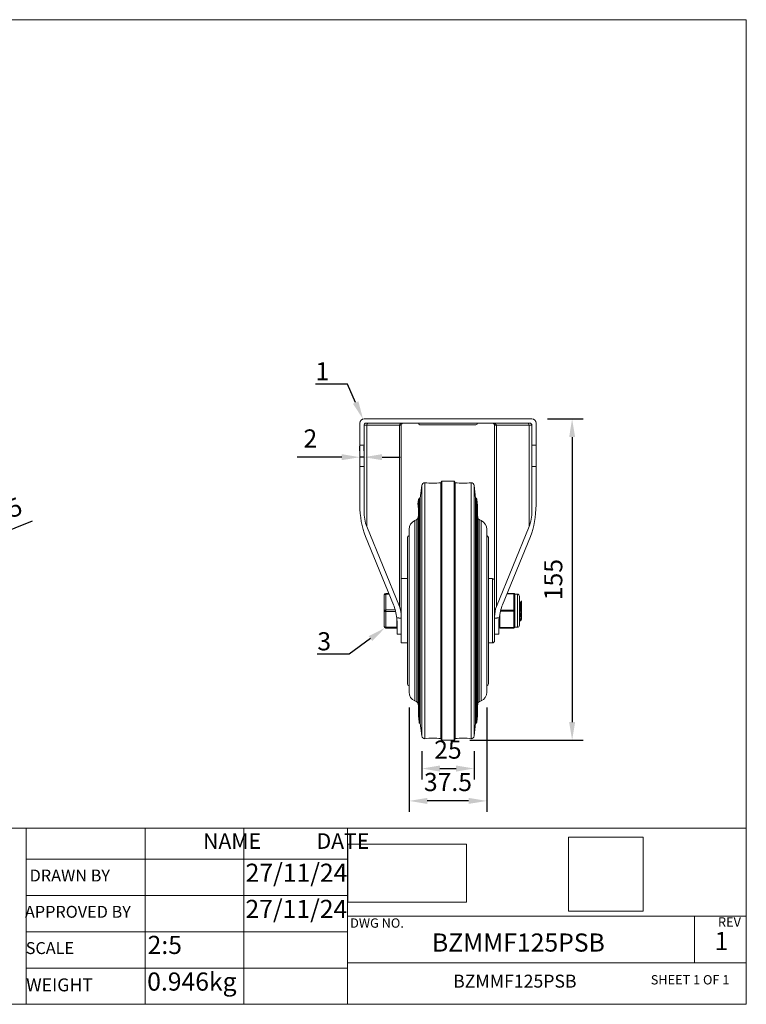
# Model space of a CAD drawing. Units: millimetres. Extents: x 10 to 287, y 10 to 200.
# Drawn here: x 147 to 287, y 10 to 200 of the extents above; entities that cross this region are included whole.
import ezdxf
from ezdxf import colors
from ezdxf.entities.mleader import LeaderData, LeaderLine
from ezdxf.math import Vec2, Vec3

# ---------------------------------------------------------------- set-up
doc = ezdxf.new("R2010")
doc.units = ezdxf.units.MM
doc.header["$LTSCALE"] = 0.75
for name, color, linetype, lineweight in [('FD_Dimensions', 7, 'Continuous', 13), ('Leaders', 7, 'Continuous', 13), ('Notes', 7, 'Continuous', 13), ('TITLEBLOCK', 7, 'Continuous', 18), ('Visible', 7, 'Continuous', 13), ('Visible Narrow', 7, 'Continuous', 13)]:
    doc.layers.add(name, color=color, linetype=linetype, lineweight=lineweight)
doc.styles.add('FusionTitle', font='arial.ttf')
doc.styles.get("Standard").update_dxf_attribs({"font": 'arial.ttf'})
doc.dimstyles.new('Dim-ISO-25', dxfattribs={"dimtxt": 3.5, "dimasz": 3.5, "dimexe": 2.1, "dimexo": 3, "dimgap": 1.4, "dimtad": 1, "dimdec": 4, "dimdsep": 46, "dimtxsty": 'Standard', "dimcen": 0, "dimadec": 4, "dimazin": 2, "dimtp": 0.1, "dimtm": 0.1, "dimtfac": 1, "dimtdec": 4, "dimtmove": 0, "dimatfit": 3, "dimfxl": 1, "dimarcsym": 0})
picture_1 = doc.add_image_def('image1.png', size_in_pixel=(284, 139))
picture_2 = doc.add_image_def('image2.png', size_in_pixel=(137, 136))

# ---------------------------------------------------------------- blocks, each defined once
blk = doc.blocks.new('BIL C&W DRAWING SHEET')
at = {"layer": 'TITLEBLOCK', "lineweight": 13}
for p, q in [((-175, 34), (-139, 34)), ((-116, 0), (-116, 34)), ((-97, 0), (-97, 34)), ((-77, 28), (-139, 28)), ((-77, 0), (-77, 28)), ((-77, 28), (-77, 22)), ((-77, 21), (-77, 28)), ((-77, 21), (-139, 21)), ((-77, 14), (-77, 21)), ((-77, 14), (-139, 14)), ((-77, 7), (-77, 14)), ((-77, 6), (-77, 12.5)), ((-77, 7), (-139, 7)), ((-77, 0), (-77, 7)), ((-77, 0), (-77, 6)), ((-139, 0), (-116, 0)), ((-116, 0), (-97, 0))]:
    blk.add_line(p, q, dxfattribs=at)
for points in [[(-277, 190), (0, 190), (0, 0), (-277, 0)], [(0, 0), (-209, 0), (-209, 34), (0, 34)], [(-175, 0), (-139, 0), (-139, 34), (-175, 34)], [(-139, 0), (-77, 0), (-77, 34), (-139, 34)], [(-77, 0), (-139, 0), (-139, 34), (-77, 34)], [(-77, 17), (0, 17), (0, 34), (-77, 34)], [(-10, 17), (-77, 17), (-77, 8), (-10, 8)], [(0, 8), (-10, 8), (-10, 17), (0, 17)], [(0, 0), (-77, 0), (-77, 8), (0, 8)], [(-77, 0), (-139, 0), (-139, 0), (-77, 0)]]:
    blk.add_lwpolyline(points, close=True, dxfattribs=at)
at = {"layer": 'TITLEBLOCK', "lineweight": 35, "attachment_point": 1, "style": 'FusionTitle'}
for s, width, heights, insert, char_height in [('\\pi3.71794;{\\f8514oem|b0|i0|c0|p0;NAME}', 19, [0], (-116, 33), 3), ('\\pi4.68554;{\\f8514oem|b0|i0|c0|p0;DATE}', 20, [0], (-97, 33), 3), ('{\\f8514oem|b0|i0|c0|p0; \\H1.04545x;DRAWN BY}', 23, [0], (-139, 26), 2.2), (' {\\f8514oem|b0|i0|c0|p0;\\H0.92x;APPROVED BY}', 26, [4.81], (-140, 19), 2.5), ('{\\f8514oem|b0|i0|c0|p0;DWG NO.}', 13, [0], (-76.47, 16.58), 1.8), ('\\pi2.52347;{\\f8514oem|b0|i0|c0|p0;REV}', 10, [0], (-10, 16.78), 1.8), (' {\\f8514oem|b0|i0|c0|p0;\\H0.76667x;SCALE}', 23, [0], (-140, 12), 3), ('{\\f8514oem|b0|i0|c0|p0;WEIGHT}', 23, [0], (-139, 5), 2.5), ('{\\f8514oem|b0|i0|c0|p0;SHEET 1 OF 1}', 18.4378, [0], (-18.44, 5.63), 1.8)]:
    blk.add_mtext_dynamic_manual_height_columns(s, width=width, gutter_width=17.5, heights=heights, dxfattribs=dict(at, insert=insert, char_height=char_height))
at = {"layer": 'TITLEBLOCK', "linetype": 'Continuous', "lineweight": 0}
image = blk.add_image(picture_1, insert=(-76.92, 19.7), size_in_units=(22.89, 11.2), dxfattribs=at)
image.dxf.flags = 15
image = blk.add_image(picture_2, insert=(-34.31, 17.97), size_in_units=(14.37, 14.27), dxfattribs=at)
image.dxf.flags = 15
blk = doc.blocks.new('*D24')
at = {"layer": 'Defpoints', "color": 0, "transparency": 16777216}
for p in [(129.3, 95.25), (82.89, 76.65)]:
    blk.add_point(p, dxfattribs=at)
at = {"layer": 'FD_Dimensions', "color": 0, "lineweight": -2, "transparency": 16777216}
for p, q in [((149.13, 103.2), (132.55, 96.55)), ((82.89, 76.65), (129.3, 95.25)), ((79.64, 75.35), (76.39, 74.04))]:
    blk.add_line(p, q, dxfattribs=at)
at = {"layer": 'FD_Dimensions', "color": 0, "transparency": 16777216}
for points in [[(132.33, 97.09), (132.76, 96.01), (129.3, 95.25)], [(79.42, 75.89), (79.85, 74.81), (82.89, 76.65)]]:
    blk.add_solid(points, dxfattribs=at)
at = {"layer": 'FD_Dimensions', "color": 0, "transparency": 16777216, "insert": (141.24, 103.58), "char_height": 3.5, "attachment_point": 5, "rotation": 21.8408}
blk.add_mtext('∅125', dxfattribs=at)
blk = doc.blocks.new('*D25')
at = {"layer": 'Defpoints', "color": 0, "transparency": 16777216}
for p in [(245.61, 122.95), (230.61, 60.95), (253.38, 60.95)]:
    blk.add_point(p, dxfattribs=at)
at = {"layer": 'FD_Dimensions', "color": 0, "lineweight": -2, "transparency": 16777216}
for p, q in [((248.61, 122.95), (255.48, 122.95)), ((253.38, 119.45), (253.38, 64.45)), ((233.61, 60.95), (255.48, 60.95))]:
    blk.add_line(p, q, dxfattribs=at)
at = {"layer": 'FD_Dimensions', "color": 0, "transparency": 16777216}
for points in [[(252.8, 119.45), (253.96, 119.45), (253.38, 122.95)], [(252.8, 64.45), (253.96, 64.45), (253.38, 60.95)]]:
    blk.add_solid(points, dxfattribs=at)
at = {"layer": 'FD_Dimensions', "color": 0, "transparency": 16777216, "insert": (250.19, 91.95), "char_height": 3.5, "attachment_point": 5, "rotation": 90}
blk.add_mtext('155', dxfattribs=at)
blk = doc.blocks.new('*D26')
at = {"layer": 'Defpoints', "color": 0, "transparency": 16777216}
for p in [(224.35, 61.85), (234.48, 61.85), (234.48, 55.5)]:
    blk.add_point(p, dxfattribs=at)
at = {"layer": 'FD_Dimensions', "color": 0, "lineweight": -2, "transparency": 16777216}
for p, q in [((224.35, 58.85), (224.35, 53.4)), ((234.48, 58.85), (234.48, 53.4)), ((227.85, 55.5), (230.98, 55.5))]:
    blk.add_line(p, q, dxfattribs=at)
at = {"layer": 'FD_Dimensions', "color": 0, "transparency": 16777216}
for points in [[(227.85, 56.08), (227.85, 54.91), (224.35, 55.5)], [(230.98, 56.08), (230.98, 54.91), (234.48, 55.5)]]:
    blk.add_solid(points, dxfattribs=at)
at = {"layer": 'FD_Dimensions', "color": 0, "transparency": 16777216, "insert": (229.41, 58.69), "char_height": 3.5, "attachment_point": 5}
blk.add_mtext('25', dxfattribs=at)
blk = doc.blocks.new('*D27')
at = {"layer": 'Defpoints', "color": 0, "transparency": 16777216}
for p in [(221.91, 70.25), (236.91, 70.25), (221.91, 49.25)]:
    blk.add_point(p, dxfattribs=at)
at = {"layer": 'FD_Dimensions', "color": 0, "lineweight": -2, "transparency": 16777216}
for p, q in [((221.91, 67.25), (221.91, 47.15)), ((236.91, 67.25), (236.91, 47.15)), ((233.41, 49.25), (225.41, 49.25))]:
    blk.add_line(p, q, dxfattribs=at)
at = {"layer": 'FD_Dimensions', "color": 0, "transparency": 16777216}
for points in [[(225.41, 49.83), (225.41, 48.67), (221.91, 49.25)], [(233.41, 49.83), (233.41, 48.67), (236.91, 49.25)]]:
    blk.add_solid(points, dxfattribs=at)
at = {"layer": 'FD_Dimensions', "color": 0, "transparency": 16777216, "insert": (229.41, 52.44), "char_height": 3.5, "attachment_point": 5}
blk.add_mtext('37.5', dxfattribs=at)
blk = doc.blocks.new('*D28')
at = {"layer": 'Defpoints', "color": 0, "transparency": 16777216}
for p in [(212.41, 115.58), (212.41, 113.81), (213.21, 113.81)]:
    blk.add_point(p, dxfattribs=at)
at = {"layer": 'FD_Dimensions', "color": 0, "lineweight": -2, "transparency": 16777216}
for p, q in [((212.41, 116.81), (212.41, 117.68)), ((213.21, 116.81), (213.21, 117.68)), ((208.91, 115.58), (200.29, 115.58)), ((213.21, 115.58), (212.41, 115.58)), ((216.71, 115.58), (220.21, 115.58))]:
    blk.add_line(p, q, dxfattribs=at)
at = {"layer": 'FD_Dimensions', "color": 0, "transparency": 16777216}
for points in [[(208.91, 116.16), (208.91, 115), (212.41, 115.58)], [(216.71, 116.16), (216.71, 115), (213.21, 115.58)]]:
    blk.add_solid(points, dxfattribs=at)
at = {"layer": 'FD_Dimensions', "color": 0, "transparency": 16777216, "insert": (202.85, 118.74), "char_height": 3.5, "attachment_point": 5}
blk.add_mtext('2', dxfattribs=at)

msp = doc.modelspace()

# ---------------------------------------------------------------- linework, layer by layer
at = {"layer": 'Visible', "extrusion": (0, 1, 0)}
for p, q in [((212.412352, 122.149648), (212.412352, 117.920149)), ((245.612352, 122.949648), (213.212352, 122.949648)), ((213.212352, 121.749648), (213.212352, 117.920149)), ((245.212352, 122.149648), (213.612352, 122.149648)), ((220.412352, 89.454304), (220.412352, 121.749648)), ((234.812352, 121.849648), (224.012352, 121.849648)), ((238.412352, 88.685085), (238.412352, 121.749648)), ((245.612352, 121.749648), (245.612352, 117.920149)), ((246.412352, 122.149648), (246.412352, 117.920149)), ((212.412352, 113.808029), (212.412352, 117.920149)), ((213.212352, 113.808029), (213.212352, 117.920149)), ((245.612352, 113.808029), (245.612352, 117.920149)), ((246.412352, 113.808029), (246.412352, 117.920149)), ((212.412352, 113.808029), (212.412352, 106.370099)), ((213.212352, 113.808029), (213.212352, 105.227037)), ((245.612352, 113.808029), (245.612352, 105.227037)), ((246.412352, 113.808029), (246.412352, 106.370099)), ((224.947687, 61.249648), (224.947687, 110.649648)), ((228.112352, 61.049648), (228.112352, 110.849648)), ((228.212352, 110.949648), (230.612352, 110.949648)), ((230.712352, 61.049648), (230.712352, 110.849648)), ((233.877018, 61.249648), (233.877018, 110.649648)), ((224.069495, 107.649648), (224.351567, 110.117776)), ((234.755209, 107.649648), (234.473138, 110.117776)), ((223.692286, 106.462175), (223.612803, 106.471259)), ((223.695495, 106.462227), (223.616013, 106.471298)), ((223.692149, 106.46154), (223.61729, 106.470078)), ((223.620035, 106.534917), (223.723567, 107.440828)), ((223.723676, 107.440873), (223.620149, 106.534961)), ((223.633524, 106.598484), (223.632706, 106.591815)), ((223.632956, 106.593306), (223.712438, 106.584247)), ((223.713007, 106.589424), (223.633524, 106.598484)), ((223.672082, 106.285954), (223.692223, 106.462183)), ((223.713007, 106.589424), (223.712373, 106.584254)), ((223.733854, 107.504194), (223.730888, 107.504533)), ((223.733944, 107.504591), (223.813427, 107.495519)), ((223.848079, 106.471212), (223.80266, 106.476554)), ((223.802661, 64.823059), (223.802661, 106.476554)), ((223.810358, 107.495869), (223.831047, 107.6769)), ((223.831047, 107.6769), (223.831047, 107.217944)), ((224.069495, 107.649648), (223.831047, 107.6769)), ((223.848079, 64.425646), (223.848079, 106.911815)), ((223.870789, 64.226939), (223.870789, 107.213297)), ((224.069495, 64.249648), (224.069495, 107.649648)), ((234.755209, 107.649648), (234.953916, 107.672358)), ((234.755209, 64.249648), (234.755209, 107.649648)), ((234.953916, 64.226939), (234.953916, 107.672358)), ((234.976625, 107.473651), (234.953916, 107.672358)), ((234.976625, 64.425646), (234.976625, 107.473651)), ((234.976625, 107.071047), (235.022044, 107.076238)), ((235.022044, 64.823059), (235.022044, 107.076238)), ((235.044753, 106.877532), (235.022044, 107.076238)), ((235.044753, 65.021765), (235.044753, 106.877532)), ((235.044753, 106.474928), (235.090172, 106.480119)), ((235.090172, 65.419178), (235.090172, 106.480119)), ((235.112881, 106.281412), (235.090172, 106.480119)), ((223.637673, 103.871205), (223.711823, 104.52002)), ((223.672082, 105.85638), (223.672082, 106.285954)), ((223.713537, 105.836847), (223.673795, 105.841487)), ((223.711823, 65.617885), (223.711823, 105.837047)), ((223.779951, 105.936325), (223.734533, 105.941648)), ((223.734533, 65.419178), (223.734533, 105.941648)), ((223.779951, 65.021765), (223.779951, 106.282717)), ((235.112881, 65.617885), (235.112881, 106.281412)), ((235.187032, 103.871205), (235.112881, 104.52002)), ((222.998135, 103.360605), (223.410579, 103.554696)), ((235.82657, 103.360605), (235.414126, 103.554696)), ((213.754855, 102.185421), (220.050684, 86.785112)), ((221.912352, 70.249648), (221.912352, 101.649648)), ((236.912352, 70.249648), (236.912352, 101.649648)), ((245.06985, 102.185421), (238.774021, 86.785112)), ((218.889016, 87.098263), (213.497357, 100.286867)), ((221.612352, 71.849648), (221.612352, 100.049648)), ((237.212352, 100.049648), (237.212352, 71.849648)), ((239.935689, 87.098263), (245.327347, 100.286867)), ((220.412352, 92.149648), (221.612352, 92.149648)), ((237.212352, 92.149648), (238.012352, 92.149648)), ((220.412352, 89.454304), (220.412352, 79.749648)), ((217.072352, 88.790952), (217.072352, 88.353592)), ((217.072352, 88.790952), (217.132352, 88.790952)), ((217.072352, 88.353592), (217.072352, 88.33956)), ((217.072352, 88.353592), (217.132352, 88.353592)), ((217.072352, 88.33956), (217.072352, 88.325555)), ((217.072352, 88.33956), (217.132352, 88.33956)), ((217.072352, 88.325555), (217.072352, 88.144824)), ((217.072352, 88.325555), (217.132352, 88.325555)), ((217.072352, 88.144824), (217.072352, 88.04741)), ((217.072352, 88.04741), (217.072352, 87.790952)), ((217.072352, 87.790952), (217.132352, 87.790952)), ((217.132352, 88.999648), (217.132352, 85.949648)), ((217.989063, 89.299648), (217.432352, 89.299648)), ((238.412352, 88.685085), (238.412352, 80.149648)), ((242.112352, 89.299648), (240.835642, 89.299648)), ((242.312352, 89.099648), (242.312352, 89.149648)), ((242.312352, 89.149648), (242.812352, 89.149648)), ((242.312352, 88.012629), (242.312352, 89.099648)), ((242.312352, 87.036668), (242.312352, 88.012629)), ((243.212352, 83.149648), (243.212352, 88.749648)), ((243.358057, 87.577848), (243.471477, 87.577848)), ((243.612352, 87.829107), (243.612352, 86.104998)), ((217.132352, 85.949648), (217.132352, 82.899648)), ((242.312352, 85.949648), (242.312352, 87.036668)), ((242.312352, 84.862629), (242.312352, 85.949648)), ((243.612352, 84.468344), (243.612352, 86.104998)), ((217.072352, 84.668746), (217.072352, 84.607116)), ((217.072352, 84.668746), (217.132352, 84.668746)), ((217.072352, 84.607116), (217.072352, 83.730377)), ((217.072352, 83.730377), (217.072352, 83.668746)), ((217.072352, 83.668746), (217.132352, 83.668746)), ((219.532352, 82.749648), (219.532352, 84.466763)), ((242.312352, 83.886668), (242.312352, 84.862629)), ((242.312352, 82.799648), (242.312352, 83.886668)), ((243.368816, 83.979648), (243.455889, 83.979648)), ((243.612352, 84.468344), (243.612352, 84.242665)), ((217.432352, 82.599648), (219.532352, 82.599648)), ((219.532352, 82.849648), (219.612352, 82.849648)), ((219.532352, 82.749648), (219.532352, 82.599648)), ((219.612352, 83.412088), (219.612352, 81.449648)), ((239.212352, 83.412088), (239.212352, 81.449648)), ((239.412352, 82.599648), (242.112352, 82.599648)), ((242.312352, 82.749648), (242.312352, 82.799648)), ((242.312352, 82.749648), (242.812352, 82.749648)), ((219.612352, 81.449648), (220.412352, 81.449648)), ((238.412352, 81.449648), (239.212352, 81.449648)), ((220.412352, 79.749648), (221.612352, 79.749648)), ((237.212352, 79.749648), (238.012352, 79.749648)), ((222.998135, 68.538692), (223.410579, 68.344601)), ((235.82657, 68.538692), (235.414126, 68.344601)), ((223.637673, 68.028092), (223.711823, 67.379276)), ((235.187032, 68.028092), (235.112881, 67.379276)), ((223.711823, 65.617885), (223.734533, 65.419178)), ((223.779951, 65.424369), (223.734533, 65.419178)), ((223.779951, 65.021765), (223.802661, 64.823059)), ((223.848079, 64.828249), (223.802661, 64.823059)), ((234.976625, 64.828249), (235.022044, 64.823059)), ((235.044753, 65.021765), (235.022044, 64.823059)), ((235.044753, 65.424369), (235.090172, 65.419178)), ((235.112881, 65.617885), (235.090172, 65.419178)), ((223.848079, 64.425646), (223.870789, 64.226939)), ((224.069495, 64.249648), (223.870789, 64.226939)), ((224.069495, 64.249648), (224.351567, 61.78152)), ((234.755209, 64.249648), (234.473138, 61.78152)), ((234.755209, 64.249648), (234.953916, 64.226939)), ((234.976625, 64.425646), (234.953916, 64.226939)), ((228.212352, 60.949648), (230.612352, 60.949648))]:
    msp.add_line(p, q, dxfattribs=at)
at = {"layer": 'Visible', "extrusion": (-2.22045e-16, 0, -1)}
for centre, radius, start, end in [((-213.212352, 122.149648), 0.8, 0, 90), ((-224.012352, 122.149648), 0.3, 270, 0), ((-234.812352, 122.149648), 0.3, 180, 270), ((-245.212352, 121.749648), 0.4, 90, 180), ((-224.947687, 110.049648), 0.6, 6.51980175, 90), ((-226.530019, 122.66866), 12.122723, 262.91773724, 277.5), ((-228.012352, 110.737668), 0.1, 180, 262.91773724), ((-228.212352, 110.849648), 0.1, 0, 90), ((-230.612352, 110.849648), 0.1, 90, 180), ((-230.812352, 110.737668), 0.1, 277.08226276, 0), ((-232.294685, 122.66866), 12.122723, 262.5, 277.08226276), ((-233.877018, 110.049648), 0.6, 90, 173.48019825), ((-223.803291, 101.649648), 1.890938, 360, 64.79887635), ((-223.24026, 103.916624), 0.4, 186.51980175, 244.79887635), ((-235.584445, 103.916624), 0.4, 295.20112365, 353.48019825), ((-235.021414, 101.649648), 1.890938, 115.20112365, 180), ((-222.012352, 100.049648), 0.4, 0, 75.52248781), ((-236.812352, 100.049648), 0.4, 104.47751219, 180), ((-238.012352, 91.749648), 0.4, 90, 180), ((-242.812352, 88.749648), 0.4, 90, 180), ((-242.812352, 83.149648), 0.4, 180, 270), ((-238.012352, 80.149648), 0.4, 180, 270), ((-222.012352, 71.849648), 0.4, 284.47751219, 0), ((-236.812352, 71.849648), 0.4, 180, 255.52248781), ((-223.803291, 70.249648), 1.890938, 295.20112365, 0), ((-235.021414, 70.249648), 1.890938, 180, 244.79887635), ((-223.24026, 67.982673), 0.4, 115.20112365, 173.48019825), ((-235.584445, 67.982673), 0.4, 6.51980175, 64.79887635), ((-224.947687, 61.849648), 0.6, 270, 353.48019825), ((-226.530019, 49.230637), 12.122723, 82.5, 97.08226276), ((-228.012352, 61.161628), 0.1, 97.08226276, 180), ((-228.212352, 61.049648), 0.1, 270, 360), ((-230.612352, 61.049648), 0.1, 180, 270), ((-230.812352, 61.161628), 0.1, 0, 82.91773724), ((-232.294685, 49.230637), 12.122723, 82.91773724, 97.5), ((-233.877018, 61.849648), 0.6, 186.51980175, 270)]:
    msp.add_arc(centre, radius, start, end, dxfattribs=at)
at = {"layer": 'Visible'}
for centre, radius, start, end in [((213.612352, 121.749648), 0.4, 90, 180), ((220.812352, 121.749648), 0.4, 90, 180), ((238.012352, 121.749648), 0.4, 0, 90), ((245.612352, 122.149648), 0.8, 0, 90), ((226.163979, 106.226455), 2.559712, 173.07693192, 174.51108051), ((220.320736, 106.911029), 3.327385, 352.40307039, 354.49473165), ((211.78229, 107.898543), 12.067115, 350.18582292, 356.76696084), ((219.859439, 106.965055), 3.871804, 352.53566728, 354.35557835), ((220.989795, 107.770399), 2.837, 353.14584939, 354.43979212), ((219.082672, 107.422624), 4.792691, 353.88176687, 357.4967349), ((217.432352, 88.999648), 0.3, 90, 180), ((242.112352, 89.099648), 0.2, 0, 90), ((259.95052, 86.199914), 16.734362, 180.40136462, 187.61906031), ((217.432352, 82.899648), 0.3, 180, 270), ((239.412352, 82.799648), 0.2, 180, 270), ((242.112352, 82.799648), 0.2, 270, 0)]:
    msp.add_arc(centre, radius, start, end, dxfattribs=at)
at = {"layer": 'Visible', "extrusion": (-2.22045e-16, 6.47852e-37, -1)}
msp.add_arc((-223.637007, 106.579074), 0.110765, 280.25401515, 281.10431458, dxfattribs=at)
at = {"layer": 'Visible', "extrusion": (-2.22045e-16, -8.41246e-31, -1)}
msp.add_ellipse((223.789971, 106.532563), major_axis=(0.077211, 0.695443), ratio=0.0269385522, start_param=1.6484299723, end_param=1.9352810082, dxfattribs=at)
at = {"layer": 'Visible', "extrusion": (-2.22045e-16, -4.39496e-26, -1)}
msp.add_ellipse((217.212352, 106.370099), major_axis=(0, 9.606552), ratio=0.4996589695, start_param=4.0266594695, end_param=4.7123889804, dxfattribs=at)
at = {"layer": 'Visible'}
for centre, major_axis, start_param, end_param in [((215.612352, 105.227037), (0, 4.803276), 1.5707963268, 2.2565258377), ((241.612352, 106.370099), (0, 9.606552), 4.0266594695, 4.7123889804), ((216.412352, 83.042775), (0, 6.404368), -1.3422326389, -0.8850668159), ((240.012352, 84.757368), (0, 3.202184), 0.8850668159, 1.5707963268)]:
    msp.add_ellipse(centre, major_axis=major_axis, ratio=0.4996589695, start_param=start_param, end_param=end_param, dxfattribs=at)
at = {"layer": 'Visible', "extrusion": (-2.22045e-16, -4.5152e-26, -1)}
for centre, major_axis, start_param, end_param in [((243.212352, 105.227037), (0, 4.803276), 1.5707963268, 2.2565258377), ((242.412352, 83.042775), (0, 6.404368), -1.3422326389, -0.8850668159)]:
    msp.add_ellipse(centre, major_axis=major_axis, ratio=0.4996589695, start_param=start_param, end_param=end_param, dxfattribs=at)
at = {"layer": 'Visible', "extrusion": (-2.22045e-16, -4.3963e-26, -1)}
msp.add_ellipse((218.812352, 84.757368), major_axis=(0, 3.202184), ratio=0.4996589695, start_param=0.8850668159, end_param=1.5707963268, dxfattribs=at)
at = {"layer": 'Visible'}
for points, knots in [([(223.620035, 106.534917), (223.619332, 106.528767), (223.618642, 106.522726), (223.617975, 106.516876), (223.616806, 106.506643), (223.615764, 106.497495), (223.614874, 106.489665), (223.614384, 106.485357), (223.613848, 106.48064), (223.613443, 106.477051), (223.612997, 106.473095), (223.612794, 106.471255), (223.612803, 106.471259), (223.612809, 106.471261), (223.612919, 106.472155), (223.613291, 106.47534), (223.613657, 106.478469), (223.614151, 106.482728), (223.614967, 106.489801), (223.615247, 106.492227), (223.615586, 106.495171), (223.615989, 106.498669), (223.617083, 106.508182), (223.618654, 106.521877), (223.620149, 106.534961)], [-1, -1, -1, -1, -0.8574913254, -0.8574913254, -0.8574913254, -0.608197978, -0.608197978, -0.608197978, -0.4710371149, -0.4710371149, -0.4710371149, -0.319874113, -0.319874113, -0.319874113, -0.2210280888, -0.2210280888, -0.2210280888, -0.1239117492, -0.1239117492, -0.1239117492, -0.0905977439, -0.0905977439, -0.0905977439, 0, 0, 0, 0]), ([(223.726316, 107.440922), (223.709082, 107.289952), (223.691843, 107.13893), (223.657376, 106.83699), (223.640138, 106.685966), (223.622905, 106.534996)], [-0.22792750354, -0.22792750354, -0.22792750354, -0.22792750354, -0.11396375001, -0.11396375001, -0.000001, -0.000001, -0.000001, -0.000001]), ([(223.630943, 106.59863), (223.646959, 106.738993), (223.662981, 106.879399), (223.695016, 107.160125), (223.711038, 107.30053), (223.727057, 107.440893)], [-0.21191152248, -0.21191152248, -0.21191152248, -0.21191152248, -0.10595663249, -0.10595663249, -0.000001, -0.000001, -0.000001, -0.000001]), ([(223.69234, 106.462595), (223.692303, 106.462293), (223.692288, 106.462176), (223.692286, 106.462175), (223.692286, 106.462175), (223.692286, 106.462175), (223.692286, 106.462175)], [-0.000233302992749, -0.000233302992749, -0.000233302992749, -0.000233302992749, -0.000221625788054, -0.000221625788054, -0.000221625788054, -0.000221562170464, -0.000221562170464, -0.000221562170464, -0.000221562170464]), ([(223.806539, 107.431822), (223.790521, 107.291459), (223.774498, 107.151055), (223.74247, 106.870381), (223.726454, 106.730028), (223.710444, 106.589717)], [0.000001, 0.000001, 0.000001, 0.000001, 0.10595654406, 0.10595654406, 0.21187195169, 0.21187195169, 0.21187195169, 0.21187195169]), ([(223.730888, 107.504533), (223.730886, 107.504532), (223.730865, 107.50437), (223.730824, 107.504031), (223.730625, 107.502386), (223.729907, 107.496175), (223.728738, 107.48599), (223.728615, 107.484924), (223.728485, 107.483787), (223.728346, 107.482575), (223.727216, 107.472734), (223.725372, 107.456622), (223.723567, 107.440828)], [-1, -1, -1, -1, -0.9043657663, -0.9043657663, -0.9043657663, -0.4414776756, -0.4414776756, -0.4414776756, -0.3930725987, -0.3930725987, -0.3930725987, 0, 0, 0, 0]), ([(223.723676, 107.440873), (223.725604, 107.457748), (223.727465, 107.474098), (223.73025, 107.498701), (223.730902, 107.504539), (223.730888, 107.504533)], [-1, -1, -1, -1, -0.51960916814, -0.51960916814, 0, 0, 0, 0]), ([(223.727057, 107.440893), (223.727172, 107.441907), (223.727288, 107.442918), (223.727402, 107.443925), (223.729196, 107.459676), (223.730884, 107.474834), (223.732085, 107.485949), (223.732629, 107.490978), (223.733048, 107.494932), (223.733353, 107.497906), (223.733823, 107.502498), (223.734008, 107.504589), (223.733944, 107.504591), (223.733906, 107.504593), (223.733763, 107.50376), (223.733347, 107.500539), (223.732943, 107.497411), (223.732415, 107.493114), (223.731572, 107.486074), (223.731284, 107.48367), (223.730938, 107.480762), (223.730531, 107.477313), (223.729409, 107.467803), (223.727816, 107.454058), (223.726316, 107.440922)], [-1, -1, -1, -1, -0.9819245819, -0.9819245819, -0.9819245819, -0.6992348717, -0.6992348717, -0.6992348717, -0.5713273439, -0.5713273439, -0.5713273439, -0.3738267259, -0.3738267259, -0.3738267259, -0.2575877906, -0.2575877906, -0.2575877906, -0.1447482611, -0.1447482611, -0.1447482611, -0.106221926, -0.106221926, -0.106221926, 0, 0, 0, 0]), ([(223.734533, 105.941648), (223.730647, 105.916306), (223.727174, 105.895195), (223.720169, 105.856631), (223.717067, 105.843121), (223.714424, 105.837373), (223.713945, 105.836799), (223.713537, 105.836847)], [0.00168199148913, 0.00168199148913, 0.00168199148913, 0.00168199148913, 0.00204611756087, 0.00204611756087, 0.00253404385201, 0.00253404385201, 0.00266247351748, 0.00266247351748, 0.00266247351748, 0.00266247351748]), ([(243.463888, 83.988531), (243.456191, 83.974422), (243.448495, 83.979209), (243.440798, 84.004196), (243.41221, 84.09701), (243.383621, 84.466603), (243.355032, 84.979988), (243.326446, 85.49333), (243.29786, 86.139726), (243.269274, 86.68663), (243.2503, 87.049636), (243.231326, 87.363784), (243.212352, 87.583203)], [-128.2699048052, -128.2699048052, -128.2699048052, -128.2699048052, -128.0281136867, -128.0281136867, -128.0281136867, -127.1299766902, -127.1299766902, -127.1299766902, -126.2319174702, -126.2319174702, -126.2319174702, -125.6358331168, -125.6358331168, -125.6358331168, -125.6358331168]), ([(243.362895, 87.566801), (243.373007, 87.550278), (243.383119, 87.507192), (243.393231, 87.437059), (243.42328, 87.228649), (243.453329, 86.786972), (243.483379, 86.285645), (243.513525, 85.782706), (243.54367, 85.232575), (243.573816, 84.852726), (243.586662, 84.69087), (243.599507, 84.559256), (243.612352, 84.468344)], [136.76051691, 136.76051691, 136.76051691, 136.76051691, 137.0781953372, 137.0781953372, 137.0781953372, 138.0222223625, 138.0222223625, 138.0222223625, 138.9692846101, 138.9692846101, 138.9692846101, 139.3728317939, 139.3728317939, 139.3728317939, 139.3728317939]), ([(243.471477, 87.577179), (243.475444, 87.577556), (243.479412, 87.573628), (243.483379, 87.56522), (243.513525, 87.501326), (243.54367, 87.180269), (243.573816, 86.728969), (243.586662, 86.536669), (243.599507, 86.323018), (243.612352, 86.104998)], [136.6592804312, 136.6592804312, 136.6592804312, 136.6592804312, 136.7839098418, 136.7839098418, 136.7839098418, 137.7309720894, 137.7309720894, 137.7309720894, 138.1345192732, 138.1345192732, 138.1345192732, 138.1345192732])]:
    msp.add_open_spline(points, degree=3, knots=knots, dxfattribs=at)
for points in [[(223.615675, 106.470383), (223.615638, 106.47039), (223.615622, 106.470573), (223.615628, 106.470936)], [(243.212352, 87.829105), (243.26251, 87.742561), (243.312688, 87.656028), (243.362895, 87.569512)], [(243.466648, 87.577848), (243.51524, 87.661587), (243.563805, 87.745341), (243.612352, 87.829106)], [(219.612352, 83.412088), (219.611918, 83.738429), (219.575544, 84.103363), (219.529129, 84.493869)], [(239.212352, 83.412088), (239.212743, 83.738352), (239.249173, 84.103396), (239.295575, 84.493869)], [(243.360817, 83.986555), (243.311348, 84.071938), (243.261863, 84.157311), (243.212352, 84.242669)], [(243.612352, 84.242669), (243.562842, 84.15731), (243.513357, 84.071938), (243.463888, 83.986555)]]:
    msp.add_open_spline(points, degree=3, dxfattribs=at)
at = {"layer": 'Visible Narrow', "extrusion": (0, 1, 0)}
for p, q in [((213.212352, 121.749648), (213.754855, 121.749648)), ((213.754855, 102.185421), (213.754855, 121.749648)), ((213.754855, 121.749648), (220.050684, 121.749648)), ((220.412352, 121.749648), (220.050684, 121.749648)), ((220.050684, 121.749648), (220.050684, 86.785112)), ((238.412352, 121.749648), (238.774021, 121.749648)), ((245.06985, 121.749648), (238.774021, 121.749648)), ((238.774021, 121.749648), (238.774021, 86.785112)), ((245.612352, 121.749648), (245.06985, 121.749648)), ((245.06985, 102.185421), (245.06985, 121.749648)), ((213.212352, 117.920149), (212.412352, 117.920149)), ((245.612352, 117.920149), (246.412352, 117.920149)), ((212.412352, 113.808029), (213.212352, 113.808029)), ((246.412352, 113.808029), (245.612352, 113.808029)), ((228.024682, 61.260865), (228.024682, 110.638431)), ((228.212352, 60.949648), (228.212352, 110.949648)), ((230.612352, 60.949648), (230.612352, 110.949648)), ((230.800023, 61.260865), (230.800023, 110.638431)), ((224.351567, 61.78152), (224.351567, 110.117776)), ((234.473138, 61.78152), (234.473138, 110.117776)), ((223.692162, 106.461653), (223.615675, 106.470383)), ((223.698376, 106.46208), (223.618894, 106.47114)), ((223.622866, 106.534651), (223.620149, 106.534961)), ((223.726277, 107.440576), (223.723676, 107.440873)), ((223.806539, 107.431822), (223.727057, 107.440893)), ((223.870789, 107.213297), (223.831047, 107.217944)), ((222.998135, 68.538692), (222.998135, 103.360605)), ((223.410579, 68.344601), (223.410579, 103.554696)), ((223.637673, 68.028092), (223.637673, 103.871205)), ((235.187032, 68.028092), (235.187032, 103.871205)), ((235.414126, 68.344601), (235.414126, 103.554696)), ((235.82657, 68.538692), (235.82657, 103.360605)), ((238.012352, 79.749648), (238.012352, 92.149648)), ((217.072352, 88.144824), (217.132352, 88.144824)), ((217.072352, 88.04741), (217.132352, 88.04741)), ((217.432352, 89.299648), (217.432352, 89.149648)), ((217.432352, 89.149648), (218.050385, 89.149648)), ((217.432352, 86.099648), (217.432352, 89.149648)), ((240.79476, 89.199648), (242.112352, 89.199648)), ((242.112352, 89.299648), (242.112352, 89.199648)), ((242.112352, 89.199648), (242.112352, 86.049648)), ((242.812352, 82.749648), (242.812352, 89.149648)), ((219.224303, 86.099648), (217.432352, 86.099648)), ((217.432352, 86.099648), (217.432352, 85.799648)), ((217.432352, 85.799648), (219.300691, 85.799648)), ((217.432352, 82.749648), (217.432352, 85.799648)), ((239.536061, 85.849648), (242.112352, 85.849648)), ((242.112352, 86.049648), (239.586974, 86.049648)), ((242.112352, 86.049648), (242.112352, 85.849648)), ((242.112352, 85.849648), (242.112352, 82.699648)), ((217.072352, 84.607116), (217.132352, 84.607116)), ((217.072352, 83.730377), (217.132352, 83.730377)), ((219.529129, 84.493869), (219.612352, 84.493869)), ((219.612352, 84.599648), (219.612352, 84.493869)), ((219.612352, 84.599648), (219.910479, 84.599648)), ((219.953723, 84.493869), (220.412352, 84.493869)), ((238.870982, 84.493869), (238.412352, 84.493869)), ((239.212352, 84.599648), (238.914226, 84.599648)), ((239.212352, 84.599648), (239.212352, 84.493869)), ((239.295575, 84.493869), (239.212352, 84.493869)), ((239.412352, 82.699648), (239.412352, 85.271401)), ((219.532352, 82.749648), (217.432352, 82.749648)), ((217.432352, 82.749648), (217.432352, 82.599648)), ((239.412352, 82.599648), (239.412352, 82.699648)), ((242.112352, 82.699648), (239.412352, 82.699648)), ((242.112352, 82.699648), (242.112352, 82.599648))]:
    msp.add_line(p, q, dxfattribs=at)
at = {"layer": 'Visible Narrow', "extrusion": (-2.22045e-16, -4.48416e-44, -1)}
msp.add_ellipse((214.064438, 121.749648), major_axis=(0, 0.4), ratio=0.7739572992, start_param=-1.5707963268, end_param=0, dxfattribs=at)
at = {"layer": 'Visible Narrow'}
for centre, major_axis, ratio, start_param, end_param in [((220.812352, 121.749648), (0.761668, 0), 0.5251629729, 1.5707963268, 3.1415926536), ((238.012352, 121.749648), (0.761668, 0), 0.5251629729, 0, 1.5707963268), ((244.760267, 121.749648), (0, 0.4), 0.7739572992, -1.5707963268, 0), ((217.432352, 85.949648), (0.3, 0), 0.5, 1.5707963268, 3.1415926536), ((217.432352, 85.949648), (-0.3, 0), 0.5, 0, 1.5707963268), ((242.112352, 85.949648), (0.2, 0), 0.5, 0, 1.5707963268), ((242.112352, 85.949648), (0.2, 0), 0.5, 4.7123889804, 6.2831853072), ((224.030534, 87.049648), (0, 5.6), 0.8181818179, 2.0236129202, 2.0447292255)]:
    msp.add_ellipse(centre, major_axis=major_axis, ratio=ratio, start_param=start_param, end_param=end_param, dxfattribs=at)
at = {"layer": 'Visible Narrow', "extrusion": (-2.22045e-16, 4.59177e-41, -1)}
msp.add_ellipse((217.432352, 88.999648), major_axis=(0.3, 0), ratio=0.5, start_param=3.1415926536, end_param=4.7123889804, dxfattribs=at)
at = {"layer": 'Visible Narrow', "extrusion": (-2.22045e-16, 2.24208e-44, -1)}
for centre, start_param, end_param in [((242.112352, 89.099648), 4.7123889804, 6.2831853072), ((239.412352, 82.799648), 1.5707963268, 3.1415926536)]:
    msp.add_ellipse(centre, major_axis=(0.2, 0), ratio=0.5, start_param=start_param, end_param=end_param, dxfattribs=at)
at = {"layer": 'Visible Narrow', "extrusion": (-2.07947e-16, -4.59177e-41, -1)}
msp.add_ellipse((234.79417, 87.049648), major_axis=(0, 5.6), ratio=0.8181818186, start_param=2.0236129234, end_param=2.0447292287, dxfattribs=at)
at = {"layer": 'Visible Narrow', "extrusion": (-2.22045e-16, 4.59402e-41, -1)}
msp.add_ellipse((217.432352, 82.899648), major_axis=(-0.3, 0), ratio=0.5, start_param=-1.5707963268, end_param=0, dxfattribs=at)
at = {"layer": 'Visible Narrow', "extrusion": (-2.22045e-16, 0, -1)}
msp.add_ellipse((242.112352, 82.799648), major_axis=(-0.2, 0), ratio=0.5, start_param=3.1415926536, end_param=4.7123889804, dxfattribs=at)

# ---------------------------------------------------------------- block references
at = {"layer": 'TITLEBLOCK'}
msp.add_blockref('BIL C&W DRAWING SHEET', (287, 10), dxfattribs=at)

# ---------------------------------------------------------------- texts
at = {"layer": 'Notes', "attachment_point": 1}
for s, width, insert, char_height in [('27/11/24', 1.35581274, (190.359272, 37.140798), 3.5), ('27/11/24', 1.54039984, (190.333438, 30.156547), 3.5), ('2:5', 3.30583211, (171.438876, 23.208523), 3.5), ('BZMMF125PSB', 2.75673447, (226.329036, 23.66826), 3.5), ('1', 0.50325077, (280.888022, 23.970405), 3.5), ('0.946kg', 5.89176622, (171.359124, 16.14288), 3.5), ('BZMMF125PSB', 1.54376853, (230.408496, 15.715776), 2.5)]:
    msp.add_mtext_dynamic_manual_height_columns(s, width=width, gutter_width=17.5, heights=[0], dxfattribs=dict(at, insert=insert, char_height=char_height))

# ---------------------------------------------------------------- dimensions: what is measured, and where the dimension line sits
at = {"layer": 'FD_Dimensions'}
dim = msp.add_linear_dim(base=(253.380672, 60.949648), p1=(245.612352, 122.949648), p2=(230.612352, 60.949648), angle=90, dimstyle='Dim-ISO-25', override={"dimlfac": 2.5, "dimclrd": 0, "dimclre": 0}, dxfattribs=at)
dim.commit()
dim.dimension.update_dxf_attribs({"geometry": '*D25', "text_midpoint": (250.193667, 91.949648)})
for base, p1, p2, picture, middle in [((212.412352, 115.579163), (213.212352, 113.808029), (212.412352, 113.808029), '*D28', (202.853246, 118.736325)), ((221.912352, 49.249648), (236.912352, 70.249648), (221.912352, 70.249648), '*D27', (229.412352, 52.437848))]:
    dim = msp.add_linear_dim(base=base, p1=p1, p2=p2, dimstyle='Dim-ISO-25', override={"dimlfac": 2.5, "dimclrd": 0, "dimclre": 0}, dxfattribs=at)
    dim.commit()
    dim.dimension.update_dxf_attribs({"geometry": picture, "text_midpoint": middle})
dim = msp.add_diameter_dim_2p(p1=(82.886171, 76.648918), p2=(129.297222, 95.250379), dimstyle='Dim-ISO-25', override={"dimlfac": 2.5}, dxfattribs=at)
dim.commit()
dim.dimension.update_dxf_attribs({"geometry": '*D24', "text_midpoint": (141.240657, 103.576196)})
dim = msp.add_linear_dim(base=(234.477018, 55.498056), p1=(224.347687, 61.849648), p2=(234.477018, 61.849648), dimstyle='Dim-ISO-25', override={"dimdec": 0, "dimlfac": 2.5, "dimtdec": 0}, dxfattribs=at)
dim.commit()
dim.dimension.update_dxf_attribs({"geometry": '*D26', "text_midpoint": (229.412352, 55.498056), "dimtype": 160})

# ---------------------------------------------------------------- leaders
at = {"layer": 'Leaders'}
ml = msp.add_multileader_mtext('Standard', dxfattribs=at)
ml.set_content('1', color=256)
ml.set_leader_properties()
ml.build(insert=Vec2(0, 0))
ml.multileader.update_dxf_attribs({"text_left_attachment_type": 5, "text_right_attachment_type": 5, "dogleg_length": 3.5, "arrow_head_size": 3.5})
ctx = ml.context
ctx.base_point, ctx.char_height, ctx.arrow_head_size, ctx.landing_gap_size, ctx.plane_origin = Vec3(205.206066, 129.684667), 3.5, 3.5, 0, Vec3(215.761152, 117.765609)
ctx.left_attachment, ctx.right_attachment, ctx.text_align_type = 5, 5, 2
notes = []
notes.append((ctx, [(0, (1, 1, 0), (209.995288, 129.684667), (-1, 0), 3.5, [(0, [(213.030912, 122.928801)], 0, [])])]))
ctx.mtext.insert, ctx.mtext.alignment, ctx.mtext.flow_direction = Vec3(206.495288, 133.898992), 3, 5
ml = msp.add_multileader_mtext('Standard', dxfattribs=at)
ml.set_content('3', color=256)
ml.set_leader_properties()
ml.build(insert=Vec2(0, 0))
ml.multileader.update_dxf_attribs({"text_left_attachment_type": 5, "text_right_attachment_type": 5, "dogleg_length": 3.5, "arrow_head_size": 3.5})
ctx = ml.context
ctx.base_point, ctx.char_height, ctx.arrow_head_size, ctx.landing_gap_size, ctx.plane_origin = Vec3(204.558299, 77.582569), 3.5, 3.5, 0, Vec3(219.298813, 84.194566)
ctx.left_attachment, ctx.right_attachment, ctx.text_align_type = 5, 5, 2
notes.append((ctx, [(0, (1, 1, 0), (210.350249, 77.582569), (-1, 0), 3.5, [(0, [(217.276105, 82.643549)], 0, [])])]))
ctx.mtext.insert, ctx.mtext.alignment, ctx.mtext.flow_direction = Vec3(206.850249, 81.796894), 3, 5
for ctx, leaders in notes:
    for number, flags, end, landing, length, lines in leaders:
        leader = LeaderData()
        leader.index, (leader.has_last_leader_line, leader.has_dogleg_vector, leader.attachment_direction) = number, flags
        leader.last_leader_point, leader.dogleg_vector, leader.dogleg_length = Vec3(end), Vec3(landing), length
        for number, points, colour, breaks in lines:
            line = LeaderLine()
            line.index, line.vertices, line.color, line.breaks = number, Vec3.list(points), colors.encode_raw_color(colour), breaks
            leader.lines.append(line)
        ctx.leaders.append(leader)

doc.saveas('drawing.dxf')
